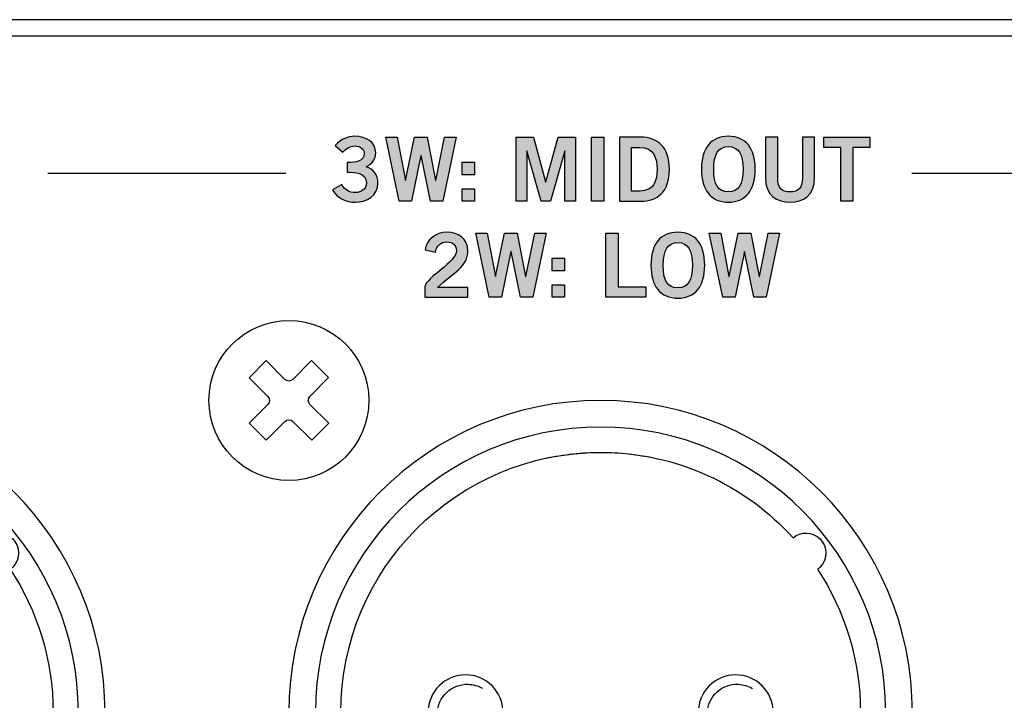
# Model space of a CAD drawing. Extents: x 0 to 17.2, y 0 to 1.7.
# Drawn here: x 6.1 to 7.3, y 0.8 to 1.7 of the extents above; entities that cross this region are included whole.
import ezdxf

# ---------------------------------------------------------------- set-up
doc = ezdxf.new("R2010")
doc.units = 0
doc.header["$MEASUREMENT"] = 0
for name, color, linetype in [('BLACK', 7, 'CONTINUOUS'), ('HARDWARE', 7, 'CONTINUOUS'), ('METAL', 7, 'CONTINUOUS')]:
    doc.layers.add(name, color=color, linetype=linetype)

# ---------------------------------------------------------------- blocks, each defined once
blk = doc.blocks.new('BLOCK_10')
at = {"layer": 'BLACK'}
h = blk.add_hatch(color=7, dxfattribs=at)
h.dxf.hatch_style = 2
edge = h.paths.add_edge_path()
edge.add_spline(control_points=[(6.4817, 1.5034), (6.4934, 1.5034), (6.5032, 1.5051), (6.5032, 1.5146), (6.5032, 1.5204), (6.4983, 1.5242), (6.4917, 1.5242), (6.4849, 1.5242), (6.4803, 1.5204), (6.4763, 1.5162), (6.4763, 1.5162), (6.4668, 1.5249), (6.4668, 1.5249), (6.4745, 1.5331), (6.483, 1.5362), (6.4912, 1.5362), (6.5059, 1.5362), (6.5176, 1.5291), (6.5176, 1.5155), (6.5176, 1.5075), (6.5132, 1.5015), (6.5055, 1.4982), (6.5151, 1.4952), (6.5203, 1.4879), (6.5203, 1.4779), (6.5203, 1.4611), (6.5061, 1.4538), (6.4919, 1.4538), (6.4805, 1.4538), (6.4691, 1.4591), (6.4636, 1.4693), (6.4636, 1.4693), (6.4751, 1.4759), (6.4751, 1.4759), (6.479, 1.4693), (6.4843, 1.4658), (6.492, 1.4658), (6.4991, 1.4658), (6.5059, 1.4701), (6.5059, 1.4779), (6.5059, 1.491), (6.4913, 1.4914), (6.4817, 1.4914), (6.4817, 1.4914), (6.4817, 1.5034), (6.4817, 1.5034)], knot_values=[0, 0, 0, 0, 1, 1, 1, 2, 2, 2, 3, 3, 3, 4, 4, 4, 5, 5, 5, 6, 6, 6, 7, 7, 7, 8, 8, 8, 9, 9, 9, 10, 10, 10, 11, 11, 11, 12, 12, 12, 13, 13, 13, 14, 14, 14, 15, 15, 15, 15], degree=3, periodic=1)
h = blk.add_hatch(color=7, dxfattribs=at)
h.dxf.hatch_style = 2
h.paths.add_polyline_path([(6.5302, 1.5351), (6.5445, 1.5351), (6.5547, 1.481), (6.5549, 1.481), (6.5663, 1.5351), (6.5821, 1.5351), (6.5926, 1.481), (6.5929, 1.481), (6.6038, 1.5351), (6.6182, 1.5351), (6.6015, 1.4549), (6.586, 1.4549), (6.5743, 1.512), (6.5741, 1.512), (6.5625, 1.4549), (6.547, 1.4549)])
h = blk.add_hatch(color=7, dxfattribs=at)
h.dxf.hatch_style = 2
h.paths.add_polyline_path([(6.6932, 1.4549), (6.6932, 1.5351), (6.7148, 1.5351), (6.7302, 1.4791), (6.7304, 1.4791), (6.746, 1.5351), (6.7677, 1.5351), (6.7677, 1.4549), (6.7544, 1.4549), (6.7544, 1.518), (6.7542, 1.518), (6.7362, 1.4549), (6.7245, 1.4549), (6.7068, 1.518), (6.7065, 1.518), (6.7065, 1.4549)])
h = blk.add_hatch(color=7, dxfattribs=at)
h.dxf.hatch_style = 2
h.paths.add_polyline_path([(6.7875, 1.4549), (6.7875, 1.5351), (6.8029, 1.5351), (6.8029, 1.4549)])
h = blk.add_hatch(color=7, dxfattribs=at)
h.dxf.hatch_style = 2
edge = h.paths.add_edge_path()
edge.add_spline(control_points=[(6.8224, 1.5351), (6.8224, 1.5351), (6.849, 1.5351), (6.849, 1.5351), (6.8702, 1.5351), (6.8848, 1.5233), (6.885, 1.495), (6.8848, 1.4667), (6.8702, 1.4549), (6.849, 1.4549), (6.849, 1.4549), (6.8224, 1.4549), (6.8224, 1.4549), (6.8224, 1.4549), (6.8224, 1.5351), (6.8224, 1.5351)], knot_values=[0, 0, 0, 0, 1, 1, 1, 2, 2, 2, 3, 3, 3, 4, 4, 4, 5, 5, 5, 5], degree=3, periodic=1)
edge = h.paths.add_edge_path()
edge.add_spline(control_points=[(6.8378, 1.4678), (6.8378, 1.4678), (6.848, 1.4678), (6.848, 1.4678), (6.8655, 1.4678), (6.8696, 1.4807), (6.8696, 1.495), (6.8696, 1.5093), (6.8655, 1.5222), (6.848, 1.5222), (6.848, 1.5222), (6.8378, 1.5222), (6.8378, 1.5222), (6.8378, 1.5222), (6.8378, 1.4678), (6.8378, 1.4678)], knot_values=[0, 0, 0, 0, 1, 1, 1, 2, 2, 2, 3, 3, 3, 4, 4, 4, 5, 5, 5, 5], degree=3, periodic=1)
h = blk.add_hatch(color=7, dxfattribs=at)
h.dxf.hatch_style = 2
edge = h.paths.add_edge_path()
edge.add_spline(control_points=[(6.9588, 1.4538), (6.9369, 1.4538), (6.9251, 1.4688), (6.9251, 1.495), (6.9251, 1.5212), (6.9369, 1.5362), (6.9588, 1.5362), (6.9806, 1.5362), (6.9924, 1.5212), (6.9924, 1.495), (6.9924, 1.4688), (6.9806, 1.4538), (6.9588, 1.4538)], knot_values=[0, 0, 0, 0, 1, 1, 1, 2, 2, 2, 3, 3, 3, 4, 4, 4, 4], degree=3, periodic=1)
edge = h.paths.add_edge_path()
edge.add_spline(control_points=[(6.9588, 1.5233), (6.9462, 1.5233), (6.9404, 1.5138), (6.9404, 1.495), (6.9402, 1.4762), (6.9461, 1.4667), (6.9588, 1.4667), (6.9713, 1.4667), (6.9771, 1.4762), (6.9771, 1.495), (6.9771, 1.5138), (6.9713, 1.5233), (6.9588, 1.5233)], knot_values=[0, 0, 0, 0, 1, 1, 1, 2, 2, 2, 3, 3, 3, 4, 4, 4, 4], degree=3, periodic=1)
h = blk.add_hatch(color=7, dxfattribs=at)
h.dxf.hatch_style = 2
edge = h.paths.add_edge_path()
edge.add_spline(control_points=[(7.0514, 1.5351), (7.0514, 1.5351), (7.0667, 1.5351), (7.0667, 1.5351), (7.0667, 1.5351), (7.0667, 1.4849), (7.0667, 1.4849), (7.0667, 1.4614), (7.0523, 1.4538), (7.036, 1.4538), (7.0196, 1.4538), (7.0052, 1.4614), (7.0052, 1.4849), (7.0052, 1.4849), (7.0052, 1.5351), (7.0052, 1.5351), (7.0052, 1.5351), (7.0205, 1.5351), (7.0205, 1.5351), (7.0205, 1.5351), (7.0205, 1.4842), (7.0205, 1.4842), (7.0205, 1.4712), (7.0256, 1.4667), (7.036, 1.4667), (7.0463, 1.4667), (7.0514, 1.4712), (7.0514, 1.4842), (7.0514, 1.4842), (7.0514, 1.5351), (7.0514, 1.5351)], knot_values=[0, 0, 0, 0, 1, 1, 1, 2, 2, 2, 3, 3, 3, 4, 4, 4, 5, 5, 5, 6, 6, 6, 7, 7, 7, 8, 8, 8, 9, 9, 9, 10, 10, 10, 10], degree=3, periodic=1)
h = blk.add_hatch(color=7, dxfattribs=at)
h.dxf.hatch_style = 2
h.paths.add_polyline_path([(7.1356, 1.5352), (7.1356, 1.5223), (7.1146, 1.5223), (7.1146, 1.4549), (7.0993, 1.4549), (7.0993, 1.5223), (7.0783, 1.5223), (7.0783, 1.5352)])
h = blk.add_hatch(color=7, dxfattribs=at)
h.dxf.hatch_style = 2
h.paths.add_polyline_path([(6.6257, 1.4882), (6.6257, 1.504), (6.641, 1.504), (6.641, 1.4882)])
h.paths.add_polyline_path([(6.6257, 1.4549), (6.6257, 1.4707), (6.641, 1.4707), (6.641, 1.4549)])
for points in [[(6.5302, 1.5351), (6.5445, 1.5351), (6.5547, 1.481), (6.5549, 1.481), (6.5663, 1.5351), (6.5821, 1.5351), (6.5926, 1.481), (6.5929, 1.481), (6.6038, 1.5351), (6.6182, 1.5351), (6.6015, 1.4549), (6.586, 1.4549), (6.5743, 1.512), (6.5741, 1.512), (6.5625, 1.4549), (6.547, 1.4549), (6.5302, 1.5351)], [(6.6932, 1.4549), (6.6932, 1.5351), (6.7148, 1.5351), (6.7302, 1.4791), (6.7304, 1.4791), (6.746, 1.5351), (6.7677, 1.5351), (6.7677, 1.4549), (6.7544, 1.4549), (6.7544, 1.518), (6.7542, 1.518), (6.7362, 1.4549), (6.7245, 1.4549), (6.7068, 1.518), (6.7065, 1.518), (6.7065, 1.4549), (6.6932, 1.4549)], [(6.7875, 1.4549), (6.7875, 1.5351), (6.8029, 1.5351), (6.8029, 1.4549), (6.7875, 1.4549)], [(7.1356, 1.5352), (7.1356, 1.5223), (7.1146, 1.5223), (7.1146, 1.4549), (7.0993, 1.4549), (7.0993, 1.5223), (7.0783, 1.5223), (7.0783, 1.5352), (7.1356, 1.5352)], [(6.6257, 1.4882), (6.6257, 1.504), (6.641, 1.504), (6.641, 1.4882), (6.6257, 1.4882)], [(6.6257, 1.4549), (6.6257, 1.4707), (6.641, 1.4707), (6.641, 1.4549), (6.6257, 1.4549)]]:
    blk.add_lwpolyline(points, dxfattribs=at)
for points, knots in [([(6.4817, 1.5034), (6.4934, 1.5034), (6.5032, 1.5051), (6.5032, 1.5146), (6.5032, 1.5204), (6.4983, 1.5242), (6.4917, 1.5242), (6.4849, 1.5242), (6.4803, 1.5204), (6.4763, 1.5162), (6.4763, 1.5162), (6.4668, 1.5249), (6.4668, 1.5249), (6.4745, 1.5331), (6.483, 1.5362), (6.4912, 1.5362), (6.5059, 1.5362), (6.5176, 1.5291), (6.5176, 1.5155), (6.5176, 1.5075), (6.5132, 1.5015), (6.5055, 1.4982), (6.5151, 1.4952), (6.5203, 1.4879), (6.5203, 1.4779), (6.5203, 1.4611), (6.5061, 1.4538), (6.4919, 1.4538), (6.4805, 1.4538), (6.4691, 1.4591), (6.4636, 1.4693), (6.4636, 1.4693), (6.4751, 1.4759), (6.4751, 1.4759), (6.479, 1.4693), (6.4843, 1.4658), (6.492, 1.4658), (6.4991, 1.4658), (6.5059, 1.4701), (6.5059, 1.4779), (6.5059, 1.491), (6.4913, 1.4914), (6.4817, 1.4914), (6.4817, 1.4914), (6.4817, 1.5034), (6.4817, 1.5034)], [0, 0, 0, 0, 1, 1, 1, 2, 2, 2, 3, 3, 3, 4, 4, 4, 5, 5, 5, 6, 6, 6, 7, 7, 7, 8, 8, 8, 9, 9, 9, 10, 10, 10, 11, 11, 11, 12, 12, 12, 13, 13, 13, 14, 14, 14, 15, 15, 15, 15]), ([(6.8224, 1.5351), (6.8224, 1.5351), (6.849, 1.5351), (6.849, 1.5351), (6.8702, 1.5351), (6.8848, 1.5233), (6.885, 1.495), (6.8848, 1.4667), (6.8702, 1.4549), (6.849, 1.4549), (6.849, 1.4549), (6.8224, 1.4549), (6.8224, 1.4549), (6.8224, 1.4549), (6.8224, 1.5351), (6.8224, 1.5351)], [0, 0, 0, 0, 1, 1, 1, 2, 2, 2, 3, 3, 3, 4, 4, 4, 5, 5, 5, 5]), ([(6.9588, 1.4538), (6.9369, 1.4538), (6.9251, 1.4688), (6.9251, 1.495), (6.9251, 1.5212), (6.9369, 1.5362), (6.9588, 1.5362), (6.9806, 1.5362), (6.9924, 1.5212), (6.9924, 1.495), (6.9924, 1.4688), (6.9806, 1.4538), (6.9588, 1.4538)], [0, 0, 0, 0, 1, 1, 1, 2, 2, 2, 3, 3, 3, 4, 4, 4, 4]), ([(7.0514, 1.5351), (7.0514, 1.5351), (7.0667, 1.5351), (7.0667, 1.5351), (7.0667, 1.5351), (7.0667, 1.4849), (7.0667, 1.4849), (7.0667, 1.4614), (7.0523, 1.4538), (7.036, 1.4538), (7.0196, 1.4538), (7.0052, 1.4614), (7.0052, 1.4849), (7.0052, 1.4849), (7.0052, 1.5351), (7.0052, 1.5351), (7.0052, 1.5351), (7.0205, 1.5351), (7.0205, 1.5351), (7.0205, 1.5351), (7.0205, 1.4842), (7.0205, 1.4842), (7.0205, 1.4712), (7.0256, 1.4667), (7.036, 1.4667), (7.0463, 1.4667), (7.0514, 1.4712), (7.0514, 1.4842), (7.0514, 1.4842), (7.0514, 1.5351), (7.0514, 1.5351)], [0, 0, 0, 0, 1, 1, 1, 2, 2, 2, 3, 3, 3, 4, 4, 4, 5, 5, 5, 6, 6, 6, 7, 7, 7, 8, 8, 8, 9, 9, 9, 10, 10, 10, 10]), ([(6.8378, 1.4678), (6.8378, 1.4678), (6.848, 1.4678), (6.848, 1.4678), (6.8655, 1.4678), (6.8696, 1.4807), (6.8696, 1.495), (6.8696, 1.5093), (6.8655, 1.5222), (6.848, 1.5222), (6.848, 1.5222), (6.8378, 1.5222), (6.8378, 1.5222), (6.8378, 1.5222), (6.8378, 1.4678), (6.8378, 1.4678)], [0, 0, 0, 0, 1, 1, 1, 2, 2, 2, 3, 3, 3, 4, 4, 4, 5, 5, 5, 5]), ([(6.9588, 1.5233), (6.9462, 1.5233), (6.9404, 1.5138), (6.9404, 1.495), (6.9402, 1.4762), (6.9461, 1.4667), (6.9588, 1.4667), (6.9713, 1.4667), (6.9771, 1.4762), (6.9771, 1.495), (6.9771, 1.5138), (6.9713, 1.5233), (6.9588, 1.5233)], [0, 0, 0, 0, 1, 1, 1, 2, 2, 2, 3, 3, 3, 4, 4, 4, 4])]:
    blk.add_open_spline(points, degree=3, knots=knots, dxfattribs=at)
blk = doc.blocks.new('BLOCK_11')
at = {"layer": 'BLACK'}
h = blk.add_hatch(color=7, dxfattribs=at)
h.dxf.hatch_style = 2
edge = h.paths.add_edge_path()
edge.add_spline(control_points=[(6.5789, 1.3349), (6.5789, 1.3349), (6.5789, 1.3481), (6.5789, 1.3481), (6.5814, 1.3607), (6.6185, 1.3784), (6.6185, 1.3931), (6.6185, 1.4001), (6.6139, 1.4042), (6.6066, 1.4042), (6.5986, 1.4042), (6.5939, 1.3989), (6.5922, 1.3915), (6.5922, 1.3915), (6.5793, 1.3943), (6.5793, 1.3943), (6.5809, 1.4066), (6.5925, 1.4162), (6.6068, 1.4162), (6.6209, 1.4162), (6.6329, 1.4081), (6.6329, 1.3931), (6.6329, 1.3735), (6.6149, 1.3655), (6.5949, 1.3473), (6.5949, 1.3473), (6.6329, 1.3473), (6.6329, 1.3473), (6.6329, 1.3473), (6.6329, 1.3349), (6.6329, 1.3349), (6.6329, 1.3349), (6.5789, 1.3349), (6.5789, 1.3349)], knot_values=[0, 0, 0, 0, 1, 1, 1, 2, 2, 2, 3, 3, 3, 4, 4, 4, 5, 5, 5, 6, 6, 6, 7, 7, 7, 8, 8, 8, 9, 9, 9, 10, 10, 10, 11, 11, 11, 11], degree=3, periodic=1)
h = blk.add_hatch(color=7, dxfattribs=at)
h.dxf.hatch_style = 2
h.paths.add_polyline_path([(6.6428, 1.4151), (6.6572, 1.4151), (6.6673, 1.361), (6.6675, 1.361), (6.6789, 1.4151), (6.6947, 1.4151), (6.7052, 1.361), (6.7055, 1.361), (6.7165, 1.4151), (6.7308, 1.4151), (6.7141, 1.3349), (6.6986, 1.3349), (6.6869, 1.392), (6.6867, 1.392), (6.6751, 1.3349), (6.6596, 1.3349)])
h = blk.add_hatch(color=7, dxfattribs=at)
h.dxf.hatch_style = 2
h.paths.add_polyline_path([(6.8055, 1.3349), (6.8055, 1.4151), (6.8208, 1.4151), (6.8208, 1.3478), (6.8557, 1.3478), (6.8557, 1.3349)])
h = blk.add_hatch(color=7, dxfattribs=at)
h.dxf.hatch_style = 2
edge = h.paths.add_edge_path()
edge.add_spline(control_points=[(6.8956, 1.3338), (6.8737, 1.3338), (6.8619, 1.3488), (6.8619, 1.375), (6.8619, 1.4012), (6.8737, 1.4162), (6.8956, 1.4162), (6.9175, 1.4162), (6.9292, 1.4012), (6.9292, 1.375), (6.9292, 1.3488), (6.9175, 1.3338), (6.8956, 1.3338)], knot_values=[0, 0, 0, 0, 1, 1, 1, 2, 2, 2, 3, 3, 3, 4, 4, 4, 4], degree=3, periodic=1)
edge = h.paths.add_edge_path()
edge.add_spline(control_points=[(6.8956, 1.4033), (6.883, 1.4033), (6.8773, 1.3937), (6.8773, 1.375), (6.877, 1.3562), (6.8829, 1.3467), (6.8956, 1.3467), (6.9081, 1.3467), (6.9139, 1.3562), (6.9139, 1.375), (6.9139, 1.3937), (6.9081, 1.4033), (6.8956, 1.4033)], knot_values=[0, 0, 0, 0, 1, 1, 1, 2, 2, 2, 3, 3, 3, 4, 4, 4, 4], degree=3, periodic=1)
h = blk.add_hatch(color=7, dxfattribs=at)
h.dxf.hatch_style = 2
h.paths.add_polyline_path([(6.9349, 1.4151), (6.9493, 1.4151), (6.9594, 1.361), (6.9596, 1.361), (6.971, 1.4151), (6.9868, 1.4151), (6.9973, 1.361), (6.9976, 1.361), (7.0086, 1.4151), (7.0229, 1.4151), (7.0062, 1.3349), (6.9907, 1.3349), (6.979, 1.392), (6.9788, 1.392), (6.9673, 1.3349), (6.9517, 1.3349)])
h = blk.add_hatch(color=7, dxfattribs=at)
h.dxf.hatch_style = 2
h.paths.add_polyline_path([(6.7383, 1.3682), (6.7383, 1.384), (6.7536, 1.384), (6.7536, 1.3682)])
h.paths.add_polyline_path([(6.7383, 1.3349), (6.7383, 1.3507), (6.7536, 1.3507), (6.7536, 1.3349)])
for points in [[(6.6428, 1.4151), (6.6572, 1.4151), (6.6673, 1.361), (6.6675, 1.361), (6.6789, 1.4151), (6.6947, 1.4151), (6.7052, 1.361), (6.7055, 1.361), (6.7165, 1.4151), (6.7308, 1.4151), (6.7141, 1.3349), (6.6986, 1.3349), (6.6869, 1.392), (6.6867, 1.392), (6.6751, 1.3349), (6.6596, 1.3349), (6.6428, 1.4151)], [(6.8055, 1.3349), (6.8055, 1.4151), (6.8208, 1.4151), (6.8208, 1.3478), (6.8557, 1.3478), (6.8557, 1.3349), (6.8055, 1.3349)], [(6.9349, 1.4151), (6.9493, 1.4151), (6.9594, 1.361), (6.9596, 1.361), (6.971, 1.4151), (6.9868, 1.4151), (6.9973, 1.361), (6.9976, 1.361), (7.0086, 1.4151), (7.0229, 1.4151), (7.0062, 1.3349), (6.9907, 1.3349), (6.979, 1.392), (6.9788, 1.392), (6.9673, 1.3349), (6.9517, 1.3349), (6.9349, 1.4151)], [(6.7383, 1.3682), (6.7383, 1.384), (6.7536, 1.384), (6.7536, 1.3682), (6.7383, 1.3682)], [(6.7383, 1.3349), (6.7383, 1.3507), (6.7536, 1.3507), (6.7536, 1.3349), (6.7383, 1.3349)]]:
    blk.add_lwpolyline(points, dxfattribs=at)
for points, knots in [([(6.5789, 1.3349), (6.5789, 1.3349), (6.5789, 1.3481), (6.5789, 1.3481), (6.5814, 1.3607), (6.6185, 1.3784), (6.6185, 1.3931), (6.6185, 1.4001), (6.6139, 1.4042), (6.6066, 1.4042), (6.5986, 1.4042), (6.5939, 1.3989), (6.5922, 1.3915), (6.5922, 1.3915), (6.5793, 1.3943), (6.5793, 1.3943), (6.5809, 1.4066), (6.5925, 1.4162), (6.6068, 1.4162), (6.6209, 1.4162), (6.6329, 1.4081), (6.6329, 1.3931), (6.6329, 1.3735), (6.6149, 1.3655), (6.5949, 1.3473), (6.5949, 1.3473), (6.6329, 1.3473), (6.6329, 1.3473), (6.6329, 1.3473), (6.6329, 1.3349), (6.6329, 1.3349), (6.6329, 1.3349), (6.5789, 1.3349), (6.5789, 1.3349)], [0, 0, 0, 0, 1, 1, 1, 2, 2, 2, 3, 3, 3, 4, 4, 4, 5, 5, 5, 6, 6, 6, 7, 7, 7, 8, 8, 8, 9, 9, 9, 10, 10, 10, 11, 11, 11, 11]), ([(6.8956, 1.3338), (6.8737, 1.3338), (6.8619, 1.3488), (6.8619, 1.375), (6.8619, 1.4012), (6.8737, 1.4162), (6.8956, 1.4162), (6.9175, 1.4162), (6.9292, 1.4012), (6.9292, 1.375), (6.9292, 1.3488), (6.9175, 1.3338), (6.8956, 1.3338)], [0, 0, 0, 0, 1, 1, 1, 2, 2, 2, 3, 3, 3, 4, 4, 4, 4]), ([(6.8956, 1.4033), (6.883, 1.4033), (6.8773, 1.3937), (6.8773, 1.375), (6.877, 1.3562), (6.8829, 1.3467), (6.8956, 1.3467), (6.9081, 1.3467), (6.9139, 1.3562), (6.9139, 1.375), (6.9139, 1.3937), (6.9081, 1.4033), (6.8956, 1.4033)], [0, 0, 0, 0, 1, 1, 1, 2, 2, 2, 3, 3, 3, 4, 4, 4, 4])]:
    blk.add_open_spline(points, degree=3, knots=knots, dxfattribs=at)
blk = doc.blocks.new('BLOCK_63')
at = {"layer": 'HARDWARE'}
blk.add_open_spline([(5.7205, 1.1337), (5.7426, 1.1384), (5.7655, 1.141), (5.789, 1.141), (5.8125, 1.141), (5.8354, 1.1384), (5.8574, 1.1337)], degree=3, knots=[0, 0, 0, 0, 1, 1, 1, 2, 2, 2, 2], dxfattribs=at)
blk = doc.blocks.new('BLOCK_62')
at = {"layer": 'HARDWARE'}
for points, knots in [([(5.399, 0.8159), (5.399, 1.0313), (5.5736, 1.206), (5.789, 1.206), (6.0044, 1.206), (6.179, 1.0313), (6.179, 0.8159), (6.179, 0.6005), (6.0044, 0.426), (5.789, 0.426), (5.5736, 0.426), (5.399, 0.6005), (5.399, 0.8159)], [0, 0, 0, 0, 1, 1, 1, 2, 2, 2, 3, 3, 3, 4, 4, 4, 4]), ([(5.4324, 0.816), (5.4324, 1.0129), (5.592, 1.1726), (5.789, 1.1726), (5.9861, 1.1726), (6.1456, 1.0129), (6.1456, 0.816), (6.1456, 0.6189), (5.9861, 0.4593), (5.789, 0.4593), (5.592, 0.4593), (5.4324, 0.6189), (5.4324, 0.816)], [0, 0, 0, 0, 1, 1, 1, 2, 2, 2, 3, 3, 3, 4, 4, 4, 4]), ([(6.0603, 0.9949), (6.0614, 0.9957), (6.0625, 0.9965), (6.0635, 0.9975), (6.0732, 1.0072), (6.0732, 1.0231), (6.0635, 1.0328), (6.0542, 1.0421), (6.0396, 1.0424), (6.0298, 1.0342), (5.9703, 1.0998), (5.8844, 1.141), (5.789, 1.141), (5.6095, 1.141), (5.464, 0.9955), (5.464, 0.816), (5.464, 0.6366), (5.6095, 0.491), (5.789, 0.491), (5.9684, 0.491), (6.114, 0.6366), (6.114, 0.816), (6.114, 0.8821), (6.0942, 0.9436), (6.0603, 0.9949)], [0, 0, 0, 0, 1, 1, 1, 2, 2, 2, 3, 3, 3, 4, 4, 4, 5, 5, 5, 6, 6, 6, 7, 7, 7, 8, 8, 8, 8]), ([(5.5731, 0.816), (5.5731, 0.8418), (5.5941, 0.8628), (5.62, 0.8628), (5.6459, 0.8628), (5.6669, 0.8418), (5.6669, 0.816), (5.6669, 0.7901), (5.6459, 0.7692), (5.62, 0.7692), (5.5941, 0.7692), (5.5731, 0.7901), (5.5731, 0.816)], [0, 0, 0, 0, 1, 1, 1, 2, 2, 2, 3, 3, 3, 4, 4, 4, 4]), ([(5.9111, 0.816), (5.9111, 0.8418), (5.9321, 0.8628), (5.958, 0.8628), (5.9839, 0.8628), (6.0049, 0.8418), (6.0049, 0.816), (6.0049, 0.7901), (5.9839, 0.7692), (5.958, 0.7692), (5.9321, 0.7692), (5.9111, 0.7901), (5.9111, 0.816)], [0, 0, 0, 0, 1, 1, 1, 2, 2, 2, 3, 3, 3, 4, 4, 4, 4]), ([(5.5847, 0.8147), (5.5853, 0.8353), (5.6025, 0.8517), (5.6232, 0.8511), (5.6294, 0.8509), (5.6355, 0.8492), (5.641, 0.8461)], [0, 0, 0, 0, 1, 1, 1, 2, 2, 2, 2]), ([(5.9222, 0.8153), (5.9232, 0.836), (5.9407, 0.852), (5.9614, 0.851), (5.9675, 0.8508), (5.9735, 0.8489), (5.9788, 0.8458)], [0, 0, 0, 0, 1, 1, 1, 2, 2, 2, 2]), ([(5.7421, 0.6509), (5.7421, 0.6768), (5.7631, 0.6978), (5.789, 0.6978), (5.8149, 0.6978), (5.8359, 0.6768), (5.8359, 0.6509), (5.8359, 0.6251), (5.8149, 0.6041), (5.789, 0.6041), (5.7631, 0.6041), (5.7421, 0.6251), (5.7421, 0.6509)], [0, 0, 0, 0, 1, 1, 1, 2, 2, 2, 3, 3, 3, 4, 4, 4, 4]), ([(5.7542, 0.6487), (5.7548, 0.6693), (5.772, 0.6857), (5.7927, 0.6851), (5.7965, 0.685), (5.8003, 0.6843), (5.8039, 0.683)], [0, 0, 0, 0, 1, 1, 1, 2, 2, 2, 2])]:
    blk.add_open_spline(points, degree=3, knots=knots, dxfattribs=at)
blk.add_blockref('BLOCK_63', (0, 0), dxfattribs=at)
blk = doc.blocks.new('BLOCK_64')
at = {"layer": 'HARDWARE'}
for points, knots in [([(5.499, 1.206), (5.499, 1.2612), (5.4542, 1.306), (5.399, 1.306), (5.3438, 1.306), (5.299, 1.2612), (5.299, 1.206), (5.299, 1.1507), (5.3438, 1.1059), (5.399, 1.1059), (5.4542, 1.1059), (5.499, 1.1507), (5.499, 1.206)], [0, 0, 0, 0, 1, 1, 1, 2, 2, 2, 3, 3, 3, 4, 4, 4, 4]), ([(5.4039, 1.2323), (5.4039, 1.2323), (5.4273, 1.2558), (5.4273, 1.2558), (5.4273, 1.2558), (5.4487, 1.2345), (5.4487, 1.2345), (5.4487, 1.2345), (5.4253, 1.211), (5.4253, 1.211), (5.4226, 1.2082), (5.4226, 1.2038), (5.4253, 1.201), (5.4253, 1.201), (5.4488, 1.1776), (5.4488, 1.1776), (5.4488, 1.1776), (5.4275, 1.1562), (5.4275, 1.1562), (5.4275, 1.1562), (5.404, 1.1797), (5.404, 1.1797), (5.4013, 1.1824), (5.3968, 1.1824), (5.3941, 1.1796), (5.3941, 1.1796), (5.3707, 1.1561), (5.3707, 1.1561), (5.3707, 1.1561), (5.3493, 1.1774), (5.3493, 1.1774), (5.3493, 1.1774), (5.3727, 1.2009), (5.3727, 1.2009), (5.3754, 1.2037), (5.3754, 1.2081), (5.3727, 1.2109), (5.3727, 1.2109), (5.3492, 1.2343), (5.3492, 1.2343), (5.3492, 1.2343), (5.3705, 1.2557), (5.3705, 1.2557), (5.3705, 1.2557), (5.394, 1.2323), (5.394, 1.2323), (5.3967, 1.2295), (5.4012, 1.2295), (5.4039, 1.2323)], [0, 0, 0, 0, 1, 1, 1, 2, 2, 2, 3, 3, 3, 4, 4, 4, 5, 5, 5, 6, 6, 6, 7, 7, 7, 8, 8, 8, 9, 9, 9, 10, 10, 10, 11, 11, 11, 12, 12, 12, 13, 13, 13, 14, 14, 14, 15, 15, 15, 16, 16, 16, 16])]:
    blk.add_open_spline(points, degree=3, knots=knots, dxfattribs=at)
blk = doc.blocks.new('BLOCK_65')
at = {"layer": 'HARDWARE'}
for points, knots in [([(6.279, 0.426), (6.279, 0.4812), (6.2342, 0.5259), (6.179, 0.5259), (6.1238, 0.5259), (6.079, 0.4812), (6.079, 0.426), (6.079, 0.3707), (6.1238, 0.326), (6.179, 0.326), (6.2342, 0.326), (6.279, 0.3707), (6.279, 0.426)], [0, 0, 0, 0, 1, 1, 1, 2, 2, 2, 3, 3, 3, 4, 4, 4, 4]), ([(6.1839, 0.4523), (6.1839, 0.4523), (6.2073, 0.4758), (6.2073, 0.4758), (6.2073, 0.4758), (6.2287, 0.4545), (6.2287, 0.4545), (6.2287, 0.4545), (6.2053, 0.431), (6.2053, 0.431), (6.2026, 0.4282), (6.2026, 0.4238), (6.2053, 0.421), (6.2053, 0.421), (6.2288, 0.3976), (6.2288, 0.3976), (6.2288, 0.3976), (6.2075, 0.3762), (6.2075, 0.3762), (6.2075, 0.3762), (6.184, 0.3997), (6.184, 0.3997), (6.1813, 0.4024), (6.1768, 0.4024), (6.1741, 0.3996), (6.1741, 0.3996), (6.1507, 0.3761), (6.1507, 0.3761), (6.1507, 0.3761), (6.1293, 0.3974), (6.1293, 0.3974), (6.1293, 0.3974), (6.1527, 0.4209), (6.1527, 0.4209), (6.1555, 0.4237), (6.1554, 0.4281), (6.1527, 0.4309), (6.1527, 0.4309), (6.1292, 0.4543), (6.1292, 0.4543), (6.1292, 0.4543), (6.1505, 0.4757), (6.1505, 0.4757), (6.1505, 0.4757), (6.174, 0.4522), (6.174, 0.4522), (6.1767, 0.4495), (6.1812, 0.4495), (6.1839, 0.4523)], [0, 0, 0, 0, 1, 1, 1, 2, 2, 2, 3, 3, 3, 4, 4, 4, 5, 5, 5, 6, 6, 6, 7, 7, 7, 8, 8, 8, 9, 9, 9, 10, 10, 10, 11, 11, 11, 12, 12, 12, 13, 13, 13, 14, 14, 14, 15, 15, 15, 16, 16, 16, 16])]:
    blk.add_open_spline(points, degree=3, knots=knots, dxfattribs=at)
blk = doc.blocks.new('BLOCK_61')
at = {"layer": 'HARDWARE'}
for name in ['BLOCK_64', 'BLOCK_62', 'BLOCK_65']:
    blk.add_blockref(name, (0, 0), dxfattribs=at)
blk = doc.blocks.new('BLOCK_68')
at = {"layer": 'HARDWARE'}
blk.add_open_spline([(6.7305, 1.1337), (6.7526, 1.1384), (6.7755, 1.141), (6.799, 1.141), (6.8225, 1.141), (6.8454, 1.1384), (6.8674, 1.1337)], degree=3, knots=[0, 0, 0, 0, 1, 1, 1, 2, 2, 2, 2], dxfattribs=at)
blk = doc.blocks.new('BLOCK_67')
at = {"layer": 'HARDWARE'}
for points, knots in [([(6.409, 0.8159), (6.409, 1.0313), (6.5836, 1.206), (6.799, 1.206), (7.0144, 1.206), (7.189, 1.0313), (7.189, 0.8159), (7.189, 0.6005), (7.0144, 0.426), (6.799, 0.426), (6.5836, 0.426), (6.409, 0.6005), (6.409, 0.8159)], [0, 0, 0, 0, 1, 1, 1, 2, 2, 2, 3, 3, 3, 4, 4, 4, 4]), ([(6.4423, 0.816), (6.4423, 1.0129), (6.602, 1.1726), (6.799, 1.1726), (6.9961, 1.1726), (7.1556, 1.0129), (7.1556, 0.816), (7.1556, 0.6189), (6.9961, 0.4593), (6.799, 0.4593), (6.602, 0.4593), (6.4423, 0.6189), (6.4423, 0.816)], [0, 0, 0, 0, 1, 1, 1, 2, 2, 2, 3, 3, 3, 4, 4, 4, 4]), ([(7.0703, 0.9949), (7.0714, 0.9957), (7.0725, 0.9965), (7.0735, 0.9975), (7.0832, 1.0072), (7.0832, 1.0231), (7.0735, 1.0328), (7.0642, 1.0421), (7.0496, 1.0424), (7.0398, 1.0342), (6.9803, 1.0998), (6.8944, 1.141), (6.799, 1.141), (6.6195, 1.141), (6.474, 0.9955), (6.474, 0.816), (6.474, 0.6366), (6.6195, 0.491), (6.799, 0.491), (6.9784, 0.491), (7.124, 0.6366), (7.124, 0.816), (7.124, 0.8821), (7.1042, 0.9436), (7.0703, 0.9949)], [0, 0, 0, 0, 1, 1, 1, 2, 2, 2, 3, 3, 3, 4, 4, 4, 5, 5, 5, 6, 6, 6, 7, 7, 7, 8, 8, 8, 8]), ([(6.5831, 0.816), (6.5831, 0.8418), (6.6041, 0.8628), (6.63, 0.8628), (6.6559, 0.8628), (6.6769, 0.8418), (6.6769, 0.816), (6.6769, 0.7901), (6.6559, 0.7692), (6.63, 0.7692), (6.6041, 0.7692), (6.5831, 0.7901), (6.5831, 0.816)], [0, 0, 0, 0, 1, 1, 1, 2, 2, 2, 3, 3, 3, 4, 4, 4, 4]), ([(6.9211, 0.816), (6.9211, 0.8418), (6.9421, 0.8628), (6.968, 0.8628), (6.9939, 0.8628), (7.0149, 0.8418), (7.0149, 0.816), (7.0149, 0.7901), (6.9939, 0.7692), (6.968, 0.7692), (6.9421, 0.7692), (6.9211, 0.7901), (6.9211, 0.816)], [0, 0, 0, 0, 1, 1, 1, 2, 2, 2, 3, 3, 3, 4, 4, 4, 4]), ([(6.5947, 0.8147), (6.5952, 0.8353), (6.6125, 0.8517), (6.6332, 0.8511), (6.6394, 0.8509), (6.6455, 0.8492), (6.651, 0.8461)], [0, 0, 0, 0, 1, 1, 1, 2, 2, 2, 2]), ([(6.9322, 0.8153), (6.9332, 0.836), (6.9506, 0.852), (6.9713, 0.851), (6.9775, 0.8508), (6.9835, 0.8489), (6.9888, 0.8458)], [0, 0, 0, 0, 1, 1, 1, 2, 2, 2, 2]), ([(6.7521, 0.6509), (6.7521, 0.6768), (6.7731, 0.6978), (6.799, 0.6978), (6.8249, 0.6978), (6.8459, 0.6768), (6.8459, 0.6509), (6.8459, 0.6251), (6.8249, 0.6041), (6.799, 0.6041), (6.7731, 0.6041), (6.7521, 0.6251), (6.7521, 0.6509)], [0, 0, 0, 0, 1, 1, 1, 2, 2, 2, 3, 3, 3, 4, 4, 4, 4]), ([(6.7642, 0.6487), (6.7647, 0.6693), (6.7819, 0.6857), (6.8027, 0.6851), (6.8065, 0.685), (6.8103, 0.6843), (6.8139, 0.683)], [0, 0, 0, 0, 1, 1, 1, 2, 2, 2, 2])]:
    blk.add_open_spline(points, degree=3, knots=knots, dxfattribs=at)
blk.add_blockref('BLOCK_68', (0, 0), dxfattribs=at)
blk = doc.blocks.new('BLOCK_69')
at = {"layer": 'HARDWARE'}
for points, knots in [([(6.509, 1.206), (6.509, 1.2612), (6.4642, 1.306), (6.409, 1.306), (6.3538, 1.306), (6.309, 1.2612), (6.309, 1.206), (6.309, 1.1507), (6.3538, 1.1059), (6.409, 1.1059), (6.4642, 1.1059), (6.509, 1.1507), (6.509, 1.206)], [0, 0, 0, 0, 1, 1, 1, 2, 2, 2, 3, 3, 3, 4, 4, 4, 4]), ([(6.4139, 1.2323), (6.4139, 1.2323), (6.4373, 1.2558), (6.4373, 1.2558), (6.4373, 1.2558), (6.4587, 1.2345), (6.4587, 1.2345), (6.4587, 1.2345), (6.4353, 1.211), (6.4353, 1.211), (6.4326, 1.2082), (6.4326, 1.2038), (6.4353, 1.201), (6.4353, 1.201), (6.4588, 1.1776), (6.4588, 1.1776), (6.4588, 1.1776), (6.4375, 1.1562), (6.4375, 1.1562), (6.4375, 1.1562), (6.414, 1.1797), (6.414, 1.1797), (6.4113, 1.1824), (6.4068, 1.1824), (6.4041, 1.1796), (6.4041, 1.1796), (6.3807, 1.1561), (6.3807, 1.1561), (6.3807, 1.1561), (6.3593, 1.1774), (6.3593, 1.1774), (6.3593, 1.1774), (6.3827, 1.2009), (6.3827, 1.2009), (6.3854, 1.2037), (6.3854, 1.2081), (6.3827, 1.2109), (6.3827, 1.2109), (6.3592, 1.2343), (6.3592, 1.2343), (6.3592, 1.2343), (6.3805, 1.2557), (6.3805, 1.2557), (6.3805, 1.2557), (6.404, 1.2323), (6.404, 1.2323), (6.4067, 1.2295), (6.4112, 1.2295), (6.4139, 1.2323)], [0, 0, 0, 0, 1, 1, 1, 2, 2, 2, 3, 3, 3, 4, 4, 4, 5, 5, 5, 6, 6, 6, 7, 7, 7, 8, 8, 8, 9, 9, 9, 10, 10, 10, 11, 11, 11, 12, 12, 12, 13, 13, 13, 14, 14, 14, 15, 15, 15, 16, 16, 16, 16])]:
    blk.add_open_spline(points, degree=3, knots=knots, dxfattribs=at)
blk = doc.blocks.new('BLOCK_70')
at = {"layer": 'HARDWARE'}
for points, knots in [([(7.289, 0.426), (7.289, 0.4812), (7.2442, 0.5259), (7.189, 0.5259), (7.1338, 0.5259), (7.089, 0.4812), (7.089, 0.426), (7.089, 0.3707), (7.1338, 0.326), (7.189, 0.326), (7.2442, 0.326), (7.289, 0.3707), (7.289, 0.426)], [0, 0, 0, 0, 1, 1, 1, 2, 2, 2, 3, 3, 3, 4, 4, 4, 4]), ([(7.1939, 0.4523), (7.1939, 0.4523), (7.2173, 0.4758), (7.2173, 0.4758), (7.2173, 0.4758), (7.2387, 0.4545), (7.2387, 0.4545), (7.2387, 0.4545), (7.2153, 0.431), (7.2153, 0.431), (7.2126, 0.4282), (7.2126, 0.4238), (7.2153, 0.421), (7.2153, 0.421), (7.2388, 0.3976), (7.2388, 0.3976), (7.2388, 0.3976), (7.2175, 0.3762), (7.2175, 0.3762), (7.2175, 0.3762), (7.194, 0.3997), (7.194, 0.3997), (7.1913, 0.4024), (7.1868, 0.4024), (7.1841, 0.3996), (7.1841, 0.3996), (7.1607, 0.3761), (7.1607, 0.3761), (7.1607, 0.3761), (7.1393, 0.3974), (7.1393, 0.3974), (7.1393, 0.3974), (7.1627, 0.4209), (7.1627, 0.4209), (7.1655, 0.4237), (7.1654, 0.4281), (7.1627, 0.4309), (7.1627, 0.4309), (7.1392, 0.4543), (7.1392, 0.4543), (7.1392, 0.4543), (7.1605, 0.4757), (7.1605, 0.4757), (7.1605, 0.4757), (7.184, 0.4522), (7.184, 0.4522), (7.1867, 0.4495), (7.1912, 0.4495), (7.1939, 0.4523)], [0, 0, 0, 0, 1, 1, 1, 2, 2, 2, 3, 3, 3, 4, 4, 4, 5, 5, 5, 6, 6, 6, 7, 7, 7, 8, 8, 8, 9, 9, 9, 10, 10, 10, 11, 11, 11, 12, 12, 12, 13, 13, 13, 14, 14, 14, 15, 15, 15, 16, 16, 16, 16])]:
    blk.add_open_spline(points, degree=3, knots=knots, dxfattribs=at)
blk = doc.blocks.new('BLOCK_66')
at = {"layer": 'HARDWARE'}
for name in ['BLOCK_69', 'BLOCK_67', 'BLOCK_70']:
    blk.add_blockref(name, (0, 0), dxfattribs=at)

msp = doc.modelspace()

# ---------------------------------------------------------------- linework, layer by layer
at = {"layer": 'BLACK'}
for points in [[(6.1076, 1.49), (6.4052, 1.49)], [(7.1884, 1.49), (7.4149, 1.49)]]:
    msp.add_lwpolyline(points, dxfattribs=at)
at = {"layer": 'HARDWARE'}
msp.add_lwpolyline([(17.25, 1.682), (0, 1.682), (0, 1.662), (17.25, 1.662), (17.25, 1.682)], dxfattribs=at)
at = {"layer": 'METAL'}
msp.add_lwpolyline([(17.25, 1.662), (17.25, 0), (0, 0), (0, 1.662), (17.25, 1.662)], dxfattribs=at)

# ---------------------------------------------------------------- block references
at = {"layer": 'BLACK'}
for name in ['BLOCK_10', 'BLOCK_11']:
    msp.add_blockref(name, (0, 0), dxfattribs=at)
at = {"layer": 'HARDWARE'}
for name in ['BLOCK_61', 'BLOCK_66']:
    msp.add_blockref(name, (0, 0), dxfattribs=at)

doc.saveas('drawing.dxf')
